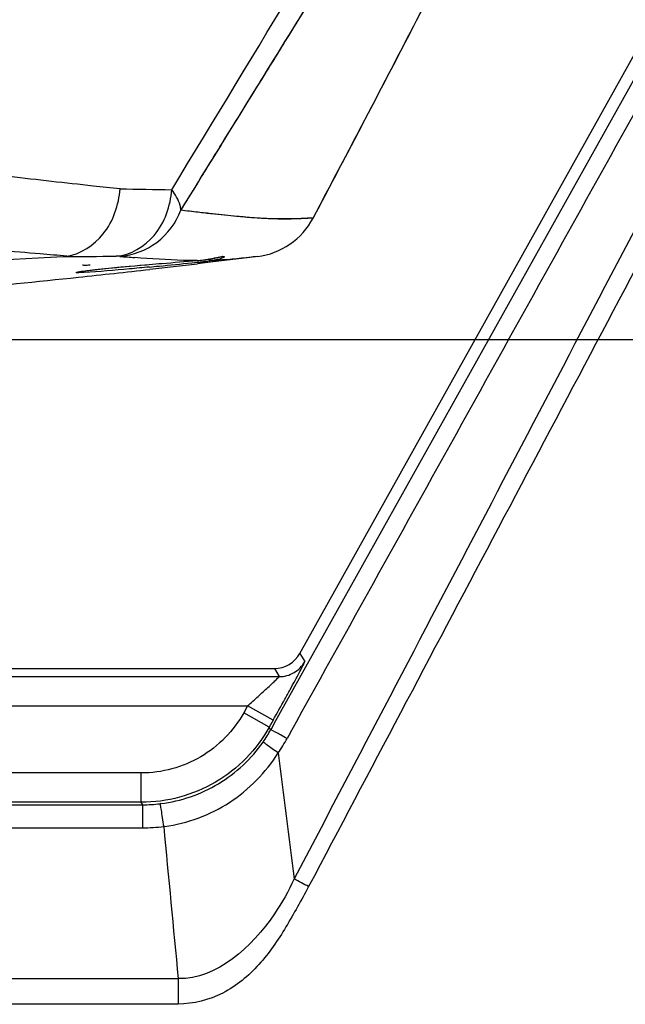
# Model space of a CAD drawing. Units: inches. Extents: x -0.1 to 96.1, y -0.1 to 60.1.
# Drawn here: x 69.4 to 71, y 26.5 to 29.1 of the extents above; entities that cross this region are included whole.
import ezdxf

# ---------------------------------------------------------------- set-up
doc = ezdxf.new("R2010")
doc.units = ezdxf.units.IN
doc.header["$MEASUREMENT"] = 0
doc.layers.add('1', color=7, linetype='Continuous')
doc.styles.get("Standard").update_dxf_attribs({"font": 'arial.ttf'})
doc.dimstyles.get("Standard").update_dxf_attribs({"dimtxt": 0.18, "dimasz": 0.18, "dimexe": 0.18, "dimexo": 0.0625, "dimgap": 0.09, "dimtad": 0, "dimtih": 1, "dimtoh": 1, "dimdec": 4, "dimzin": 0, "dimdsep": 46, "dimtxsty": 'Standard', "dimcen": 0.09, "dimadec": 0, "dimazin": 0, "dimtfac": 1, "dimtdec": 4, "dimtofl": 0, "dimtmove": 0, "dimatfit": 3, "dimfxl": 1, "dimtolj": 1, "dimtzin": 0, "dimarcsym": 0})

# ---------------------------------------------------------------- blocks, each defined once
blk = doc.blocks.new('*D85')
at = {"layer": '1', "color": 0, "lineweight": -2, "transparency": 16777216}
for p, q in [((71.0927, 38.2471), (74.8223, 38.2471)), ((74.3223, 37.7471), (74.3223, 36.1891)), ((74.3223, 28.7441), (74.3223, 30.302)), ((66.6664, 28.2441), (74.8223, 28.2441))]:
    blk.add_line(p, q, dxfattribs=at)
at = {"layer": '1', "color": 0, "transparency": 16777216}
for points in [[(74.239, 37.7471), (74.4056, 37.7471), (74.3223, 38.2471)], [(74.239, 28.7441), (74.4056, 28.7441), (74.3223, 28.2441)]]:
    blk.add_solid(points, dxfattribs=at)
at = {"layer": 'Defpoints', "color": 0, "transparency": 16777216}
for p in [(70.5927, 38.2471), (74.3223, 38.2471), (66.1664, 28.2441)]:
    blk.add_point(p, dxfattribs=at)
at = {"layer": '1', "color": 0, "transparency": 16777216, "insert": (74.3223, 33.2456), "char_height": 0.5, "attachment_point": 5, "rotation": 90}
blk.add_mtext('\\A1;10.0in. [254mm]', dxfattribs=at)

msp = doc.modelspace()

# ---------------------------------------------------------------- linework, layer by layer
at = {"layer": '1', "linetype": 'Continuous'}
for p, q in [((70.116, 27.4016), (71.039, 29.0542)), ((70.0469, 27.2132), (71.0576, 29.0225)), ((70.0018, 28.4665), (69.8406, 28.4476)), ((69.8946, 28.4582), (69.8814, 28.4559)), ((69.9741, 28.463), (69.9051, 28.4546)), ((69.9811, 28.4642), (69.966, 28.4624)), ((69.9741, 28.4633), (69.966, 28.4624)), ((70.0018, 28.4665), (69.9741, 28.463)), ((69.9901, 28.4652), (69.9811, 28.4642)), ((69.9969, 28.466), (69.989, 28.4651)), ((70.0018, 28.4665), (69.9901, 28.4652)), ((70.0018, 28.4665), (69.9942, 28.4657)), ((69.7039, 28.4445), (69.7113, 28.4452)), ((69.8687, 28.4502), (69.8406, 28.4469)), ((69.8814, 28.4559), (69.8682, 28.4544)), ((69.9051, 28.4546), (69.8687, 28.4502)), ((70.116, 27.4016), (70.1289, 27.3796)), ((69.1541, 27.3612), (70.0472, 27.3612)), ((70.0472, 27.3612), (70.0602, 27.3392)), ((69.1626, 27.3392), (70.0602, 27.3392)), ((69.1626, 27.2605), (69.9753, 27.2605)), ((69.9753, 27.2605), (69.9649, 27.242)), ((70.0337, 27.2036), (69.9649, 27.242)), ((70.044, 27.2221), (69.9753, 27.2605)), ((70.044, 27.2221), (70.0337, 27.2036)), ((70.0377, 27.1967), (70.0337, 27.2036)), ((70.0469, 27.2132), (70.0377, 27.1967)), ((70.0904, 27.1888), (70.0817, 27.1732)), ((69.69, 27.0806), (68.9189, 27.0806)), ((69.69, 27.0019), (69.69, 27.0806)), ((62.6388, 26.9953), (69.6939, 26.9953)), ((69.69, 27.0019), (68.9189, 27.0019)), ((69.6939, 26.9953), (69.69, 27.0019)), ((69.7424, 26.9983), (69.7405, 26.998)), ((62.639, 26.9336), (69.6938, 26.9336)), ((69.7523, 26.9373), (69.7501, 26.937)), ((62.5437, 26.5289), (69.789, 26.5289)), ((69.789, 26.5289), (69.789, 26.4605))]:
    msp.add_line(p, q, dxfattribs=at)
for points in [[(69.8394, 28.4554), (69.8513, 28.4565), (69.8628, 28.4581)], [(69.8628, 28.4581), (69.873, 28.4598), (69.8819, 28.4615), (69.8955, 28.4642)], [(69.8955, 28.4642), (69.9002, 28.4651), (69.9032, 28.4656), (69.9038, 28.4656)], [(69.5517, 28.4296), (69.5586, 28.4305), (69.5661, 28.4313)], [(69.5661, 28.4313), (69.5743, 28.4322), (69.5831, 28.4332), (69.5924, 28.4341), (69.6024, 28.4351), (69.6129, 28.4362), (69.6239, 28.4373), (69.6355, 28.4384), (69.6476, 28.4395), (69.66, 28.4406), (69.6729, 28.4418)], [(69.6729, 28.4418), (69.6862, 28.443), (69.6998, 28.4442), (69.7113, 28.4452)], [(69.5197, 28.425), (69.5196, 28.425), (69.52, 28.4251), (69.5214, 28.4254), (69.5237, 28.4258), (69.5267, 28.4263), (69.5304, 28.4269), (69.5348, 28.4275), (69.5398, 28.4282), (69.5454, 28.4289), (69.5517, 28.4296)]]:
    msp.add_lwpolyline(points, dxfattribs=at)
for centre, radius, start, end in [((7.6475, 66.6192), 72.8106, 328.564687, 329.59892), ((25.988, 52.0365), 50.0109, 332.01538, 333.47804), ((27.699, 51.1842), 48.0995, 332.67135, 333.04412), ((19.9086, 55.2181), 56.8724, 332.05878, 332.66423), ((69.9613, 44.2892), 15.6445, 268.79732, 269.30552), ((69.9774, 28.6618), 0.1969, 277.1138, 332.0696), ((69.4643, 54.1227), 25.656, 270.03471, 270.35428), ((70.9338, 44.0262), 15.6136, 265.21982, 265.36611), ((69.8167, 28.7549), 0.3004, 274.3832, 278.014), ((69.8129, 28.7839), 0.3296, 277.9684, 278.2484), ((69.8045, 28.8379), 0.3843, 278.328, 281.0106), ((69.852, 29.4269), 0.9715, 271.7366, 272.954), ((66.683, 55.1142), 26.8536, 276.06681, 276.47845), ((68.5698, 40.2014), 11.8184, 275.54396, 275.67061), ((66.7264, 54.7304), 26.4673, 276.47878, 276.75726), ((68.4494, 41.4163), 13.0393, 275.66943, 276.05795), ((68.8554, 37.5951), 9.1966, 276.05511, 276.24039), ((69.2101, 34.3484), 5.9306, 276.2433, 276.37213), ((66.6144, 55.7651), 27.5081, 275.36837, 276.06561), ((69.6968, 27.3871), 0.3905, 325.0926, 330.812), ((69.6658, 27.4034), 0.4753, 325.5047, 331.0445), ((69.6939, 27.3873), 0.392, 270.0005, 276.8296), ((69.6939, 27.4044), 0.4708, 269.9859, 276.8552), ((64.4115, 15.9965), 12.2064, 62.01511, 62.22214)]:
    msp.add_arc(centre, radius, start, end, dxfattribs=at)
msp.add_ellipse((70.0472, 27.44), major_axis=(-0.0399, 0.0679), ratio=0.999795, start_param=-3.672206, end_param=-2.610979, dxfattribs=at)
for points, knots in [([(69.7964, 28.5905), (69.8528, 28.6821), (70.0779, 29.0466), (70.304, 29.4106), (70.4723, 29.6838)], [0, 0, 0, 0, 0.251075, 1, 1, 1, 1]), ([(69.7964, 28.5905), (69.8172, 28.6243), (69.8606, 28.6947), (69.9286, 28.8048), (70.0025, 28.9243), (70.0827, 29.0539), (70.1696, 29.1941), (70.2636, 29.3459), (70.3653, 29.5104), (70.4357, 29.6244), (70.4723, 29.6838)], [0, 0, 0, 0, 0.092517, 0.193031, 0.302116, 0.420496, 0.548712, 0.68722, 0.83717, 1, 1, 1, 1]), ([(69.6329, 28.6482), (69.6089, 28.6506), (69.51, 28.661), (69.4111, 28.6721), (69.3364, 28.6811)], [0, 0, 0, 0, 0.243277, 1, 1, 1, 1]), ([(69.4897, 28.4675), (69.5274, 28.4731), (69.6025, 28.523), (69.6297, 28.6051), (69.6329, 28.6482)], [0, 0, 0, 0, 0.468587, 1, 1, 1, 1]), ([(69.6229, 28.4672), (69.6614, 28.4707), (69.7405, 28.5183), (69.7685, 28.6022), (69.7717, 28.6459)], [0, 0, 0, 0, 0.468616, 1, 1, 1, 1]), ([(69.7964, 28.5905), (69.796, 28.5949), (69.7922, 28.615), (69.7813, 28.6332), (69.7717, 28.6459)], [0, 0, 0, 0, 0.216325, 1, 1, 1, 1]), ([(69.6327, 28.467), (69.6678, 28.4696), (69.7386, 28.4965), (69.7833, 28.5571), (69.7964, 28.5905)], [0, 0, 0, 0, 0.495469, 1, 1, 1, 1]), ([(70.1513, 28.5696), (70.1511, 28.5701), (70.148, 28.5687), (70.144, 28.5696), (70.1357, 28.5685), (70.1252, 28.5683), (70.1118, 28.5677), (70.0892, 28.5672), (70.0545, 28.5671), (70.005, 28.569), (69.9449, 28.574), (69.8742, 28.5816), (69.8235, 28.5874), (69.7964, 28.5905)], [0, 0, 0, 0, 0.004768, 0.018614, 0.040943, 0.071156, 0.108662, 0.152959, 0.262228, 0.400632, 0.570039, 0.770317, 1, 1, 1, 1]), ([(70.1513, 28.5696), (70.1496, 28.5696), (70.1455, 28.5695), (70.138, 28.5691), (70.1278, 28.5686), (70.1151, 28.5679), (70.1003, 28.5673), (70.0839, 28.5669), (70.066, 28.5668), (70.0462, 28.5673), (70.0242, 28.5682), (70, 28.5696), (69.9735, 28.5716), (69.9449, 28.5741), (69.9139, 28.5771), (69.8794, 28.5808), (69.8399, 28.5855), (69.8117, 28.5888), (69.7964, 28.5905)], [0, 0, 0, 0, 0.014301, 0.034501, 0.063505, 0.099956, 0.142036, 0.1881, 0.237933, 0.293034, 0.354848, 0.423279, 0.497746, 0.578242, 0.664803, 0.760426, 0.870166, 1, 1, 1, 1]), ([(69.4897, 28.4675), (69.466, 28.4695), (69.3688, 28.4777), (69.2716, 28.4858), (69.1981, 28.4916)], [0, 0, 0, 0, 0.243665, 1, 1, 1, 1]), ([(68.0603, 28.4074), (68.179, 28.411), (68.6523, 28.4267), (69.1255, 28.4478), (69.4798, 28.4667)], [0, 0, 0, 0, 0.250696, 1, 1, 1, 1]), ([(69.6327, 28.467), (69.6321, 28.467), (69.6288, 28.4672), (69.6256, 28.4672), (69.6229, 28.4672)], [0, 0, 0, 0, 0.179867, 1, 1, 1, 1]), ([(69.8397, 28.4554), (69.8274, 28.4555), (69.7716, 28.4564), (69.7158, 28.4602), (69.6724, 28.4637)], [0, 0, 0, 0, 0.219711, 1, 1, 1, 1]), ([(69.8779, 28.4607), (69.8809, 28.4613), (69.8903, 28.4632), (69.8996, 28.4654), (69.9061, 28.4664)], [0, 0, 0, 0, 0.315041, 1, 1, 1, 1]), ([(69.9061, 28.4664), (69.9081, 28.4667), (69.9104, 28.468), (69.9134, 28.4661), (69.9118, 28.4645), (69.9097, 28.4633), (69.9037, 28.4605), (69.8985, 28.4591), (69.8946, 28.4582)], [0, 0, 0, 0, 0.2244, 0.260859, 0.309997, 0.408772, 0.55835, 1, 1, 1, 1]), ([(69.966, 28.4624), (69.9616, 28.4619), (69.9404, 28.4594), (69.919, 28.4577), (69.9021, 28.4568)], [0, 0, 0, 0, 0.205902, 1, 1, 1, 1]), ([(69.5524, 28.4433), (69.5474, 28.443), (69.5404, 28.4424), (69.5351, 28.4429), (69.5325, 28.4428), (69.5325, 28.4433)], [0, 0, 0, 0, 0.743918, 0.933273, 1, 1, 1, 1]), ([(69.7116, 28.4382), (69.6939, 28.4365), (69.6356, 28.4311), (69.5774, 28.4257), (69.5367, 28.4237)], [0, 0, 0, 0, 0.303656, 1, 1, 1, 1]), ([(69.549, 28.4293), (69.559, 28.4306), (69.6106, 28.4363), (69.6623, 28.441), (69.7039, 28.4445)], [0, 0, 0, 0, 0.194775, 1, 1, 1, 1]), ([(69.7113, 28.4452), (69.7229, 28.4462), (69.7657, 28.4497), (69.8085, 28.4531), (69.8397, 28.4554)], [0, 0, 0, 0, 0.27085, 1, 1, 1, 1]), ([(69.5367, 28.4237), (69.5295, 28.4233), (69.5048, 28.4211), (69.5216, 28.4256), (69.525, 28.4261)], [0, 0, 0, 0, 0.67691, 1, 1, 1, 1]), ([(69.525, 28.4261), (69.5266, 28.4264), (69.5346, 28.4275), (69.5426, 28.4286), (69.549, 28.4293)], [0, 0, 0, 0, 0.198863, 1, 1, 1, 1]), ([(70.044, 27.2221), (70.0545, 27.2409), (70.0698, 27.2684), (70.0893, 27.3039), (70.1021, 27.3275), (70.1129, 27.3477), (70.1205, 27.3619), (70.1248, 27.3706), (70.1272, 27.3751), (70.1281, 27.3778), (70.1291, 27.3792), (70.1289, 27.3796)], [0, 0, 0, 0, 0.359943, 0.527705, 0.679979, 0.810192, 0.911223, 0.948604, 0.976196, 0.993402, 1, 1, 1, 1]), ([(69.9753, 27.2605), (69.9847, 27.269), (69.9987, 27.2815), (70.0169, 27.2981), (70.0296, 27.3097), (70.041, 27.3203), (70.0495, 27.3282), (70.0547, 27.3334), (70.0579, 27.3363), (70.0589, 27.3379), (70.0604, 27.339), (70.0602, 27.3392)], [0, 0, 0, 0, 0.328003, 0.48646, 0.637029, 0.77439, 0.890004, 0.935688, 0.970513, 0.992359, 1, 1, 1, 1]), ([(69.9649, 27.242), (69.9381, 27.1939), (69.8572, 27.1106), (69.7451, 27.0806), (69.69, 27.0806)], [0, 0, 0, 0, 0.499984, 1, 1, 1, 1]), ([(70.0337, 27.2036), (70.0001, 27.1435), (69.899, 27.0394), (69.7588, 27.0019), (69.69, 27.0019)], [0, 0, 0, 0, 0.499984, 1, 1, 1, 1]), ([(70.0815, 27.1729), (70.0757, 27.1761), (70.0652, 27.1818), (70.0518, 27.1895), (70.0429, 27.1935), (70.039, 27.1965), (70.0377, 27.1967)], [0, 0, 0, 0, 0.401158, 0.718639, 0.923876, 1, 1, 1, 1]), ([(69.7424, 26.9983), (69.7966, 27.005), (69.9034, 27.0417), (69.9858, 27.1189), (70.017, 27.1637)], [0, 0, 0, 0, 0.500426, 1, 1, 1, 1]), ([(70.0576, 27.1342), (70.0521, 27.138), (70.0425, 27.1451), (70.0294, 27.1537), (70.0224, 27.1603), (70.0174, 27.1624), (70.017, 27.1637)], [0, 0, 0, 0, 0.400602, 0.71794, 0.923358, 1, 1, 1, 1]), ([(69.7523, 26.9373), (69.8138, 26.9452), (69.9347, 26.99), (70.0241, 27.0819), (70.0576, 27.1342)], [0, 0, 0, 0, 0.499936, 1, 1, 1, 1]), ([(69.6938, 26.9336), (69.6938, 26.9417), (69.694, 26.9622), (69.6939, 26.9828), (69.6939, 26.9953)], [0, 0, 0, 0, 0.393079, 1, 1, 1, 1]), ([(69.7501, 26.937), (69.749, 26.945), (69.7471, 26.9595), (69.7447, 26.9765), (69.7429, 26.9872), (69.742, 26.9928), (69.7411, 26.9959), (69.7409, 26.9978), (69.7405, 26.998)], [0, 0, 0, 0, 0.392158, 0.710842, 0.831175, 0.920975, 0.977606, 1, 1, 1, 1]), ([(70.1003, 26.7962), (70.085, 26.7637), (70.0198, 26.6442), (69.8927, 26.5265), (69.789, 26.5289)], [0, 0, 0, 0, 0.257316, 1, 1, 1, 1]), ([(70.1393, 26.7756), (70.1296, 26.7573), (70.1091, 26.7213), (70.0688, 26.649), (70.0102, 26.5632), (69.9135, 26.4819), (69.8301, 26.4608), (69.789, 26.4605)], [0, 0, 0, 0, 0.1255, 0.250998, 0.501635, 0.751334, 1, 1, 1, 1]), ([(69.789, 26.4605), (69.7136, 26.4598), (69.5626, 26.4608), (69.2607, 26.4604), (68.7324, 26.4607), (67.9777, 26.4605), (67.072, 26.4605), (66.4682, 26.4605), (66.1664, 26.4605)], [0, 0, 0, 0, 0.0625, 0.125, 0.25, 0.5, 0.75, 1, 1, 1, 1])]:
    msp.add_open_spline(points, degree=3, knots=knots, dxfattribs=at)
for points in [[(70.0904, 27.1888), (70.4299, 27.7995), (70.7692, 28.4103), (71.1083, 29.0212)], [(71.127, 28.7525), (70.7849, 28.1004), (70.4428, 27.4482), (70.1003, 26.7962)], [(71.127, 28.6411), (70.7975, 28.0194), (70.468, 27.3977), (70.1393, 26.7756)], [(69.4798, 28.4667), (69.4831, 28.4669), (69.4864, 28.4671), (69.4897, 28.4675)], [(69.8814, 28.4559), (69.8778, 28.4556), (69.8738, 28.4568), (69.8708, 28.459)], [(70.0602, 27.3392), (70.0739, 27.3392), (70.102, 27.3467), (70.1222, 27.3676), (70.1289, 27.3796)], [(70.0576, 27.1342), (70.0718, 27.0215), (70.086, 26.9089), (70.1003, 26.7962)], [(69.7501, 26.937), (69.7631, 26.8009), (69.7761, 26.6649), (69.789, 26.5289)]]:
    msp.add_open_spline(points, degree=3, dxfattribs=at)

# ---------------------------------------------------------------- dimensions: what is measured, and where the dimension line sits
at = {"layer": '1'}
dim = msp.add_linear_dim(base=(74.3223, 38.2471), p1=(66.1664, 28.2441), p2=(70.5927, 38.2471), angle=90, dimstyle='Standard', override={"dimtxt": 0.5, "dimasz": 0.5, "dimexe": 0.5, "dimexo": 0.5, "dimgap": 0.5, "dimtih": 0, "dimtoh": 0, "dimdec": 1, "dimpost": 'in.', "dimcen": 0.5, "dimtdec": 1, "dimatfit": 0}, dxfattribs=at)
dim.commit()
dim.dimension.update_dxf_attribs({"geometry": '*D85', "text_midpoint": (74.3223, 33.2456)})

doc.saveas('drawing.dxf')
